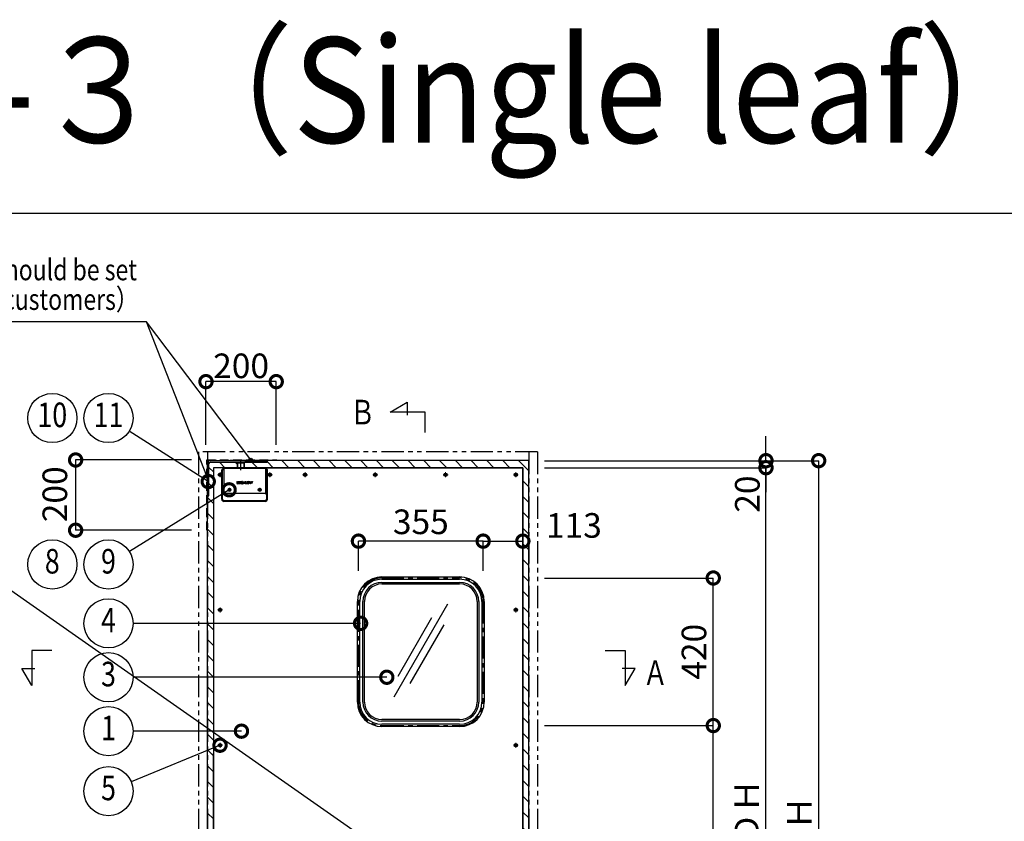
# Model space of a CAD drawing. Units: millimetres. Extents: x 3228 to 6181, y -75 to 2509.
# Drawn here: x 3459 to 3739, y 388 to 616 of the extents above; entities that cross this region are included whole.
import ezdxf
from ezdxf.enums import TextEntityAlignment as Align

# ---------------------------------------------------------------- set-up
doc = ezdxf.new("R2010")
doc.units = ezdxf.units.MM
doc.header["$LTSCALE"] = 20
doc.header["$PDMODE"] = 3
doc.header["$PDSIZE"] = 5
for name, pattern in [('AM_ISO08W050', [18, 12, -1.5, 3, -1.5]), ('AM_ISO08W050x2', [9, 6, -0.75, 1.5, -0.75]), ('CENTER', [2, 1.25, -0.25, 0.25, -0.25]), ('HIDDEN', [0.375, 0.25, -0.125]), ('PHANTOM', [63.5, 31.75, -6.35, 6.35, -6.35, 6.35, -6.35])]:
    doc.linetypes.add(name, pattern=pattern)
for name, color, linetype in [('01扉', 7, 'Continuous'), ('02壁', 7, 'Continuous'), ('03寸法扉', 4, 'Continuous'), ('05文字', 2, 'Continuous'), ('06用紙枠A', 7, 'Continuous')]:
    doc.layers.add(name, color=color, linetype=linetype)
doc.layers.add('AM_0', color=2, linetype='Continuous', lineweight=25)
doc.layers.add('AM_7', color=6, linetype='AM_ISO08W050', lineweight=13)
doc.layers.add('印刷線', color=1, linetype='Continuous', plot=False)
doc.styles.add('MDRAFSTD', font='TXT', dxfattribs={"bigfont": 'BIGFONT'})
doc.styles.get("Standard").update_dxf_attribs({"font": 'romans.shx', "bigfont": 'bigfont.shx'})
doc.styles.add('用紙枠', font='romans.shx', dxfattribs={"bigfont": 'bigfont.shx'})
doc.dimstyles.new('1：10', dxfattribs={"dimtxt": 7, "dimasz": 7, "dimexe": 0, "dimexo": 2, "dimgap": 2, "dimtad": 1, "dimlfac": 10, "dimdsep": 46, "dimtxsty": 'Standard', "dimblk": 'DOTSMALL', "dimcen": 3, "dimclrd": 4, "dimclre": 4, "dimclrt": 4, "dimadec": 0, "dimazin": 0, "dimtfac": 1, "dimtofl": 0, "dimtmove": 2, "dimatfit": 3, "dimldrblk": 'DOTSMALL', "dimfxl": 0, "dimtolj": 1, "dimtzin": 0, "dimlwd": -1, "dimlwe": -1, "dimarcsym": 0})
doc.dimstyles.new('SW姿図１：２０', dxfattribs={"dimtxt": 2.5, "dimasz": 2, "dimexe": 1.5, "dimexo": 0.625, "dimtad": 1, "dimdec": 1, "dimlfac": 20, "dimdsep": 46, "dimtxsty": 'Standard', "dimblk": 'SMALL', "dimcen": 2.5, "dimdle": 1.5, "dimclrt": 4, "dimadec": 1, "dimazin": 2, "dimtfac": 1, "dimtdec": 1, "dimtmove": 0, "dimatfit": 3, "dimldrblk": 'SMALL', "dimfxl": 0, "dimarcsym": 0})

# ---------------------------------------------------------------- blocks, each defined once
blk = doc.blocks.new('3HUONG')
at = {"layer": '06用紙枠A', "color": 3}
blk.add_line((-800.98, 0), (0, 0), dxfattribs=at)
blk = doc.blocks.new('_DotSmall')
at = {"layer": '03寸法扉', "color": 0, "linetype": 'ByBlock', "const_width": 0.5}
blk.add_lwpolyline([(-0.0625, 0, 1), (0.0625, 0, 1)], format="xyb", close=True, dxfattribs=at)
blk = doc.blocks.new('*D62')
at = {"layer": '03寸法扉', "color": 4}
for p, q in [((3507.79, 490.45), (3474.79, 490.45)), ((3474.79, 490.45), (3474.79, 470.45)), ((3507.79, 470.45), (3474.79, 470.45))]:
    blk.add_line(p, q, dxfattribs=at)
at = {"layer": 'Defpoints', "color": 0}
for p in [(3509.79, 490.45), (3474.79, 470.45), (3509.79, 470.45)]:
    blk.add_point(p, dxfattribs=at)
at = {"layer": '03寸法扉', "color": 4, "xscale": 7, "yscale": 7, "zscale": 7}
for p, rotation in [((3474.79, 490.45), 90), ((3474.79, 470.45), 270)]:
    blk.add_blockref('_DotSmall', p, dxfattribs=dict(at, rotation=rotation))
at = {"layer": '03寸法扉', "color": 4, "insert": (3468.87, 480.68), "char_height": 7, "attachment_point": 5, "rotation": 90}
blk.add_mtext('\\A1;200', dxfattribs=at)
blk = doc.blocks.new('*D64')
at = {"layer": '03寸法扉', "color": 4}
for p, q in [((3511.89, 494.75), (3511.89, 512.75)), ((3531.89, 512.75), (3511.89, 512.75)), ((3531.89, 494.75), (3531.89, 512.75))]:
    blk.add_line(p, q, dxfattribs=at)
at = {"layer": 'Defpoints', "color": 0}
for p in [(3511.89, 512.75), (3511.89, 492.75), (3531.89, 492.75)]:
    blk.add_point(p, dxfattribs=at)
at = {"layer": '03寸法扉', "color": 4, "xscale": 7, "yscale": 7, "zscale": 7, "rotation": 180}
blk.add_blockref('_DotSmall', (3511.89, 512.75), dxfattribs=at)
at = {"layer": '03寸法扉', "color": 4, "xscale": 7, "yscale": 7, "zscale": 7}
blk.add_blockref('_DotSmall', (3531.89, 512.75), dxfattribs=at)
at = {"layer": '03寸法扉', "color": 4, "insert": (3521.89, 517.25), "char_height": 7, "attachment_point": 5}
blk.add_mtext('\\A1;200', dxfattribs=at)
blk = doc.blocks.new('*D66')
at = {"layer": '03寸法扉', "color": 4}
for p, q in [((3590.79, 458.85), (3590.79, 467.35)), ((3590.79, 467.35), (3602.09, 467.35)), ((3602.09, 458.85), (3602.09, 467.35))]:
    blk.add_line(p, q, dxfattribs=at)
at = {"layer": 'Defpoints', "color": 0}
for p in [(3602.09, 467.35), (3590.79, 456.85), (3602.09, 456.85)]:
    blk.add_point(p, dxfattribs=at)
at = {"layer": '03寸法扉', "color": 4, "xscale": 7, "yscale": 7, "zscale": 7, "rotation": 180}
blk.add_blockref('_DotSmall', (3590.79, 467.35), dxfattribs=at)
at = {"layer": '03寸法扉', "color": 4, "xscale": 7, "yscale": 7, "zscale": 7}
blk.add_blockref('_DotSmall', (3602.09, 467.35), dxfattribs=at)
at = {"layer": '03寸法扉', "color": 4, "insert": (3616.61, 471.82), "char_height": 7, "attachment_point": 5}
blk.add_mtext('\\A1;113', dxfattribs=at)
blk = doc.blocks.new('*D68')
at = {"layer": '03寸法扉', "color": 4}
for p, q in [((3555.29, 458.85), (3555.29, 467.35)), ((3590.79, 467.35), (3555.29, 467.35)), ((3590.79, 458.85), (3590.79, 467.35))]:
    blk.add_line(p, q, dxfattribs=at)
at = {"layer": 'Defpoints', "color": 0}
for p in [(3555.29, 467.35), (3555.29, 456.85), (3590.79, 456.85)]:
    blk.add_point(p, dxfattribs=at)
at = {"layer": '03寸法扉', "color": 4, "xscale": 7, "yscale": 7, "zscale": 7, "rotation": 180}
blk.add_blockref('_DotSmall', (3555.29, 467.35), dxfattribs=at)
at = {"layer": '03寸法扉', "color": 4, "xscale": 7, "yscale": 7, "zscale": 7}
blk.add_blockref('_DotSmall', (3590.79, 467.35), dxfattribs=at)
at = {"layer": '03寸法扉', "color": 4, "insert": (3573.04, 472.85), "char_height": 7, "attachment_point": 5}
blk.add_mtext('\\A1;355', dxfattribs=at)
blk = doc.blocks.new('SSD-62SSHR')
at = {"layer": 'AM_0', "color": 6}
for radius in [4.8, 3]:
    blk.add_circle((-9388.5, 5742.3), radius, dxfattribs=at)
at = {"layer": 'AM_7', "linetype": 'AM_ISO08W050x2'}
for q in [(-9388.5, 5749.4), (-9395.6, 5742.3), (-9381.4, 5742.3), (-9388.5, 5735.2)]:
    blk.add_line((-9388.5, 5742.3), q, dxfattribs=at)
blk = doc.blocks.new('*D71')
at = {"layer": '03寸法扉', "color": 4}
for p, q in [((3608.29, 488.25), (3671.29, 488.25)), ((3671.29, 291.85), (3671.29, 488.25)), ((3608.29, 291.85), (3671.29, 291.85))]:
    blk.add_line(p, q, dxfattribs=at)
at = {"layer": 'Defpoints', "color": 0}
for p in [(3606.29, 488.25), (3671.29, 488.25), (3606.29, 291.85)]:
    blk.add_point(p, dxfattribs=at)
at = {"layer": '03寸法扉', "color": 4, "xscale": 7, "yscale": 7, "zscale": 7}
for p, rotation in [((3671.29, 488.25), 90), ((3671.29, 291.85), 270)]:
    blk.add_blockref('_DotSmall', p, dxfattribs=dict(at, rotation=rotation))
at = {"layer": '03寸法扉', "color": 4, "insert": (3665.79, 390.05), "char_height": 7, "attachment_point": 5, "rotation": 90}
blk.add_mtext('\\A1;ＤＨ', dxfattribs=at)
blk = doc.blocks.new('*D72')
at = {"layer": '03寸法扉', "color": 4}
for p, q in [((3608.29, 414.85), (3656.29, 414.85)), ((3656.29, 291.85), (3656.29, 414.85)), ((3608.29, 291.85), (3656.29, 291.85))]:
    blk.add_line(p, q, dxfattribs=at)
at = {"layer": 'Defpoints', "color": 0}
for p in [(3606.29, 414.85), (3656.29, 414.85), (3606.29, 291.85)]:
    blk.add_point(p, dxfattribs=at)
at = {"layer": '03寸法扉', "color": 4, "xscale": 7, "yscale": 7, "zscale": 7}
for p, rotation in [((3656.29, 414.85), 90), ((3656.29, 291.85), 270)]:
    blk.add_blockref('_DotSmall', p, dxfattribs=dict(at, rotation=rotation))
at = {"layer": '03寸法扉', "color": 4, "insert": (3650.79, 353.35), "char_height": 7, "attachment_point": 5, "rotation": 90}
blk.add_mtext('\\A1;1230', dxfattribs=at)
blk = doc.blocks.new('*D73')
at = {"layer": '03寸法扉', "color": 4}
for p, q in [((3608.29, 490.25), (3686.29, 490.25)), ((3686.29, 289.75), (3686.29, 490.25)), ((3608.29, 289.75), (3686.29, 289.75))]:
    blk.add_line(p, q, dxfattribs=at)
at = {"layer": 'Defpoints', "color": 0}
for p in [(3606.29, 490.25), (3686.29, 490.25), (3606.29, 289.75)]:
    blk.add_point(p, dxfattribs=at)
at = {"layer": '03寸法扉', "color": 4, "xscale": 7, "yscale": 7, "zscale": 7}
for p, rotation in [((3686.29, 490.25), 90), ((3686.29, 289.75), 270)]:
    blk.add_blockref('_DotSmall', p, dxfattribs=dict(at, rotation=rotation))
at = {"layer": '03寸法扉', "color": 4, "insert": (3680.79, 390), "char_height": 7, "attachment_point": 5, "rotation": 90}
blk.add_mtext('\\A1;Ｈ', dxfattribs=at)
blk = doc.blocks.new('*D74')
at = {"layer": '03寸法扉', "color": 4}
for p, q in [((3608.29, 456.85), (3656.29, 456.85)), ((3656.29, 414.85), (3656.29, 456.85)), ((3608.29, 414.85), (3656.29, 414.85))]:
    blk.add_line(p, q, dxfattribs=at)
at = {"layer": 'Defpoints', "color": 0}
for p in [(3606.29, 456.85), (3656.29, 456.85), (3606.29, 414.85)]:
    blk.add_point(p, dxfattribs=at)
at = {"layer": '03寸法扉', "color": 4, "xscale": 7, "yscale": 7, "zscale": 7}
for p, rotation in [((3656.29, 456.85), 90), ((3656.29, 414.85), 270)]:
    blk.add_blockref('_DotSmall', p, dxfattribs=dict(at, rotation=rotation))
at = {"layer": '03寸法扉', "color": 4, "insert": (3650.79, 435.85), "char_height": 7, "attachment_point": 5, "rotation": 90}
blk.add_mtext('\\A1;420', dxfattribs=at)
blk = doc.blocks.new('*D75')
at = {"layer": '03寸法扉', "color": 4}
for p, q in [((3671.29, 490.25), (3671.29, 497.25)), ((3608.29, 490.25), (3671.29, 490.25)), ((3608.29, 488.25), (3671.29, 488.25)), ((3671.29, 488.25), (3671.29, 481.25))]:
    blk.add_line(p, q, dxfattribs=at)
at = {"layer": 'Defpoints', "color": 0}
for p in [(3606.29, 490.25), (3606.29, 488.25), (3671.29, 490.25)]:
    blk.add_point(p, dxfattribs=at)
at = {"layer": '03寸法扉', "color": 4, "xscale": 7, "yscale": 7, "zscale": 7}
for p, rotation in [((3671.29, 490.25), 270), ((3671.29, 488.25), 90)]:
    blk.add_blockref('_DotSmall', p, dxfattribs=dict(at, rotation=rotation))
at = {"layer": '03寸法扉', "color": 4, "insert": (3665.98, 480.73), "char_height": 7, "attachment_point": 5, "rotation": 90}
blk.add_mtext('\\A1;20', dxfattribs=at)
blk = doc.blocks.new('_Small')
at = {"color": 0, "linetype": 'ByBlock', "lineweight": -2}
blk.add_circle((0, 0), 0.25, dxfattribs=at)

msp = doc.modelspace()

# ---------------------------------------------------------------- hatches: boundary and pattern name
at = {"layer": '01扉'}
h = msp.add_hatch(dxfattribs=at)
h.set_pattern_fill('ANSI31', color=5, style=0)
h.set_pattern_definition([(135, (6137.2396, -8076.6572), (2.245064, 2.245064), [])])
h.paths.add_polyline_path([(3512.2891, 480.2544), (3512.7391, 480.2544), (3512.7391, 489.4044), (3512.8562, 489.6873), (3513.1391, 489.8044), (3520.6391, 489.8044), (3520.8391, 489.6044), (3520.8391, 488.2544), (3516.9887, 488.2544), (3513.9891, 488.2544), (3513.9891, 291.8544), (3514.9891, 291.8544), (3514.9891, 291.5544), (3516.5891, 291.5544), (3516.5891, 290.1544), (3513.0891, 290.1544), (3512.8062, 290.2716), (3512.6891, 290.5544), (3512.6891, 301.7544), (3512.2891, 301.7544)])
h = msp.add_hatch(dxfattribs=at)
h.set_pattern_fill('ANSI31', color=5, style=0)
h.set_pattern_definition([(135, (6120.9158, -7215.9096), (2.245064, 2.245064), [])])
h.paths.add_polyline_path([(3522.9391, 489.8044), (3529.2891, 489.8044), (3529.2891, 490.2544), (3603.7891, 490.2544), (3603.7891, 289.7544), (3519.7891, 289.7544), (3519.7891, 290.1544), (3517.8891, 290.1544), (3517.8891, 291.5544), (3520.4891, 291.5544), (3520.4891, 291.8544), (3602.0891, 291.8544), (3602.0891, 488.2544), (3522.7391, 488.2544), (3522.7391, 489.6044)])

# ---------------------------------------------------------------- linework, layer by layer
at = {"layer": '01扉', "color": 7}
for p, q in [((3521.7891, 487.5638), (3521.7891, 490.6229)), ((3512.2891, 480.2544), (3512.2891, 489.4544)), ((3512.7391, 480.2544), (3512.7391, 489.4044)), ((3513.0891, 490.2544), (3529.2891, 490.2544)), ((3513.1391, 489.8044), (3529.2891, 489.8044)), ((3513.9891, 488.2544), (3513.9891, 291.8544)), ((3516.9887, 488.2544), (3516.3887, 487.6544)), ((3516.3887, 479.2544), (3516.3887, 487.6544)), ((3517.0715, 488.0544), (3516.5887, 487.5716)), ((3528.7887, 488.2544), (3516.9887, 488.2544)), ((3516.9887, 488.2544), (3516.9887, 481.035)), ((3528.7058, 488.0544), (3517.0715, 488.0544)), ((3520.6391, 489.8044), (3520.8391, 489.6044)), ((3520.8391, 489.8044), (3522.7391, 489.8044)), ((3520.8391, 489.6044), (3522.7391, 489.6044)), ((3520.8391, 488.2544), (3520.8391, 489.6044)), ((3521.1391, 490.2544), (3522.4391, 490.2544)), ((3521.1391, 489.8044), (3522.4391, 489.8044)), ((3522.7391, 489.6044), (3522.9391, 489.8044)), ((3522.7391, 488.2544), (3522.7391, 489.6044)), ((3528.0317, 490.2544), (3528.0317, 489.8044)), ((3529.1887, 487.5716), (3528.7058, 488.0544)), ((3529.3887, 487.6544), (3528.7887, 488.2544)), ((3528.7887, 488.2544), (3528.7887, 481.035)), ((3529.2891, 489.8044), (3529.2891, 490.2544)), ((3529.3887, 479.2544), (3529.3887, 487.6544)), ((3516.5887, 479.2544), (3516.5887, 487.5716)), ((3529.1887, 479.2544), (3529.1887, 487.5716)), ((3518.5887, 481.4552), (3518.5887, 482.4552)), ((3520.6366, 484.277), (3520.8603, 484.277)), ((3520.6366, 484.277), (3520.6366, 483.8803)), ((3520.8603, 484.277), (3520.8603, 483.8733)), ((3521.2818, 483.6506), (3520.8663, 483.6506)), ((3520.926, 483.8008), (3521.0703, 483.8008)), ((3521.0703, 484.277), (3521.2818, 484.277)), ((3521.0703, 483.8008), (3521.0703, 484.277)), ((3521.2818, 484.277), (3521.2818, 483.6506)), ((3521.3737, 483.6501), (3521.3737, 484.277)), ((3521.3737, 484.277), (3521.7773, 484.277)), ((3521.5971, 483.6501), (3521.3737, 483.6501)), ((3521.5971, 484.1196), (3521.5971, 483.6501)), ((3521.7945, 483.6501), (3521.7945, 484.0687)), ((3522.0165, 483.6501), (3521.7945, 483.6501)), ((3522.0165, 484.0745), (3522.0165, 483.6501)), ((3522.0889, 484.277), (3522.0889, 483.65)), ((3522.3076, 484.277), (3522.0889, 484.277)), ((3522.0889, 483.65), (3522.3076, 483.65)), ((3522.3076, 483.65), (3522.3076, 484.277)), ((3522.39, 484.1232), (3522.3901, 484.2739)), ((3522.9324, 484.1232), (3522.39, 484.1232)), ((3522.39, 484.0281), (3522.9326, 484.0281)), ((3522.39, 483.6535), (3522.39, 484.0281)), ((3522.6108, 483.6535), (3522.39, 483.6535)), ((3522.3901, 484.2739), (3522.9324, 484.2739)), ((3522.6108, 483.8709), (3522.6108, 483.6535)), ((3522.9326, 483.8709), (3522.6108, 483.8709)), ((3522.9324, 484.2739), (3522.9324, 484.1232)), ((3522.9326, 484.0281), (3522.9326, 483.8709)), ((3523.0088, 483.65), (3523.0088, 484.2765)), ((3523.0088, 484.2765), (3523.2265, 484.2765)), ((3523.5143, 483.65), (3523.0088, 483.65)), ((3523.2265, 484.2765), (3523.2266, 483.7911)), ((3523.2266, 483.7911), (3523.5137, 483.7911)), ((3523.5137, 483.7911), (3523.5143, 483.65)), ((3524.1256, 484.2767), (3524.352, 484.2767)), ((3524.5138, 483.6506), (3524.1256, 484.2767)), ((3524.352, 484.2767), (3524.6193, 483.8287)), ((3524.6193, 483.8287), (3524.5138, 483.6506)), ((3524.5339, 484.1121), (3524.6742, 484.2874)), ((3524.8047, 483.6537), (3524.5339, 484.1121)), ((3524.6742, 484.2874), (3524.8, 484.042)), ((3524.8, 484.042), (3524.9065, 484.2766)), ((3525.1366, 484.2766), (3524.8047, 483.6537)), ((3524.9065, 484.2766), (3525.1366, 484.2766)), ((3527.1891, 481.4552), (3527.1891, 482.4552)), ((3512.7391, 480.2544), (3512.2891, 480.2544)), ((3516.9887, 481.035), (3516.3887, 480.3088)), ((3516.9887, 481.035), (3528.7887, 481.035)), ((3519.0887, 481.9552), (3518.0887, 481.9552)), ((3526.6891, 481.9552), (3527.6891, 481.9552)), ((3529.3887, 480.3088), (3528.7887, 481.035)), ((3528.7887, 478.8544), (3516.9887, 478.8544)), ((3528.7887, 478.6544), (3516.9887, 478.6544)), ((3561.9891, 457.1543), (3584.0891, 457.1543)), ((3561.9891, 456.5043), (3584.0891, 456.5043)), ((3561.9891, 455.6043), (3584.0891, 455.6043)), ((3561.9891, 455.1543), (3584.0891, 455.1543)), ((3554.9891, 421.5543), (3554.9891, 450.1543)), ((3555.6391, 421.5543), (3555.6391, 450.1543)), ((3556.5391, 421.5543), (3556.5391, 450.1543)), ((3556.9891, 421.5543), (3556.9891, 450.1543)), ((3589.0891, 450.1543), (3589.0891, 421.5543)), ((3589.5391, 450.1543), (3589.5391, 421.5543)), ((3590.4391, 450.1543), (3590.4391, 421.5543)), ((3591.0891, 450.1543), (3591.0891, 421.5543)), ((3584.0891, 416.5543), (3561.9891, 416.5543)), ((3584.0891, 416.1043), (3561.9891, 416.1043)), ((3584.0891, 415.2043), (3561.9891, 415.2043)), ((3584.0891, 414.5543), (3561.9891, 414.5543)), ((3513.9891, 291.8544), (3513.9891, 406.8544))]:
    msp.add_line(p, q, dxfattribs=at)
at = {"layer": '01扉'}
for p, q in [((3602.0891, 488.2544), (3513.9891, 488.2544)), ((3602.0891, 291.8544), (3602.0891, 488.2544))]:
    msp.add_line(p, q, dxfattribs=at)
at = {"layer": '01扉', "color": 7, "linetype": 'Continuous'}
for p, q in [((3518.6387, 482.2195), (3518.5387, 482.2195)), ((3518.5387, 482.2195), (3518.5387, 482.0552)), ((3518.6387, 482.2195), (3518.6387, 482.0552)), ((3527.2391, 482.2195), (3527.1391, 482.2195)), ((3527.1391, 482.2195), (3527.1391, 482.0552)), ((3527.2391, 482.2195), (3527.2391, 482.0552)), ((3518.3243, 482.0052), (3518.3243, 481.9052)), ((3518.4887, 482.0052), (3518.3243, 482.0052)), ((3518.4887, 481.9052), (3518.3243, 481.9052)), ((3518.5387, 481.8552), (3518.5387, 481.6909)), ((3518.5387, 481.6909), (3518.6387, 481.6909)), ((3518.6387, 481.8552), (3518.6387, 481.6909)), ((3518.853, 482.0052), (3518.6887, 482.0052)), ((3518.853, 481.9052), (3518.6887, 481.9052)), ((3518.853, 481.9052), (3518.853, 482.0052)), ((3526.9248, 482.0052), (3526.9248, 481.9052)), ((3527.0891, 482.0052), (3526.9248, 482.0052)), ((3527.0891, 481.9052), (3526.9248, 481.9052)), ((3527.1391, 481.8552), (3527.1391, 481.6909)), ((3527.1391, 481.6909), (3527.2391, 481.6909)), ((3527.2391, 481.8552), (3527.2391, 481.6909)), ((3527.4534, 482.0052), (3527.2891, 482.0052)), ((3527.4534, 481.9052), (3527.2891, 481.9052)), ((3527.4534, 481.9052), (3527.4534, 482.0052))]:
    msp.add_line(p, q, dxfattribs=at)
at = {"layer": '01扉', "color": 5, "linetype": 'CENTER', "ltscale": 0.25}
for p, q in [((3561.9891, 456.8543), (3584.0891, 456.8543)), ((3555.2891, 421.5543), (3555.2891, 450.1543)), ((3590.7891, 450.1543), (3590.7891, 421.5543)), ((3561.9891, 414.8543), (3584.0891, 414.8543))]:
    msp.add_line(p, q, dxfattribs=at)
at = {"layer": '01扉', "color": 5, "ltscale": 0.25}
for p, q in [((3580.6679, 449.3679), (3565.4103, 422.9408)), ((3576.1263, 445.5016), (3566.4877, 428.8071)), ((3579.5904, 443.5016), (3569.9518, 426.8071))]:
    msp.add_line(p, q, dxfattribs=at)
at = {"layer": '01扉', "color": 5}
for points in [[(3520.6391, 489.8044), (3520.8391, 489.6044), (3520.8391, 488.2544), (3513.9891, 488.2544), (3513.9891, 291.8544), (3514.9891, 291.8544), (3514.9891, 291.5544), (3516.5891, 291.5544), (3516.5891, 290.1544), (3513.0891, 290.1544), (3512.8062, 290.2716), (3512.6891, 290.5544), (3512.6891, 301.7544), (3512.2891, 301.7544), (3512.2891, 480.2544), (3512.7391, 480.2544), (3512.7391, 489.4044), (3512.8562, 489.6873), (3513.1391, 489.8044), (3520.6391, 489.8044)], [(3529.2891, 490.2544), (3529.2891, 489.8044), (3522.9391, 489.8044), (3522.7391, 489.6044), (3522.7391, 488.2544), (3602.0891, 488.2544), (3602.0891, 291.8544), (3520.4891, 291.8544), (3520.4891, 291.5544), (3517.8891, 291.5544), (3517.8891, 290.1544), (3519.7891, 290.1544), (3519.7891, 289.7544), (3603.7891, 289.7544), (3603.7891, 490.2544), (3529.2891, 490.2544)]]:
    msp.add_lwpolyline(points, close=True, dxfattribs=at)
at = {"layer": '01扉', "color": 7}
for centre, radius in [((3518.5887, 481.9552), 0.425), ((3518.5887, 481.9552), 0.25), ((3527.1891, 481.9552), 0.425), ((3527.1891, 481.9552), 0.25)]:
    msp.add_circle(centre, radius, dxfattribs=at)
for centre, radius, start, end in [((3513.0891, 489.4544), 0.8, 90, 180), ((3513.1391, 489.4044), 0.4, 90, 180), ((3520.8663, 483.8803), 0.2297, 180, 270), ((3520.9351, 483.875), 0.0748, 181.316068, 262.97986), ((3521.6683, 466.3448), 17.775, 89.758252, 90.229424), ((3521.7412, 484.0662), 0.0534, 2.60724, 87.716368), ((3521.7739, 483.9959), 0.2811, 45.40452, 89.303021), ((3521.8256, 484.0727), 0.1909, 0.490303, 40.280038), ((3523.8698, 483.9504), 0.3469, 92.112719, 177.860398), ((3523.8698, 483.9761), 0.3469, 182.114236, 267.885794), ((3523.8631, 483.9573), 0.165, 92.132117, 177.901726), ((3523.863, 483.9694), 0.1649, 182.100577, 267.899453), ((3523.8443, 483.9505), 0.3467, 2.116022, 87.910821), ((3523.851, 483.9574), 0.1648, 2.051302, 87.937399), ((3523.851, 483.9694), 0.1649, 272.080746, 357.89668), ((3523.8442, 483.9761), 0.3469, 272.114533, 357.885477), ((3516.9887, 479.2544), 0.6, 180, 270), ((3516.9887, 479.2544), 0.4, 180, 270), ((3528.7887, 479.2544), 0.6, 270, 0), ((3528.7887, 479.2544), 0.4, 270, 0), ((3561.9891, 450.1543), 7, 90, 180), ((3584.0891, 450.1543), 7, 0, 90), ((3561.9891, 450.1543), 6.35, 90, 180), ((3561.9891, 450.1543), 5.45, 90, 180), ((3561.9891, 450.1543), 5, 90, 180), ((3584.0891, 450.1543), 6.35, 0, 90), ((3584.0891, 450.1543), 5.45, 0, 90), ((3584.0891, 450.1543), 5, 0, 90), ((3561.9891, 421.5543), 7, 180, 270), ((3561.9891, 421.5543), 6.35, 180, 270), ((3561.9891, 421.5543), 5.45, 180, 270), ((3561.9891, 421.5543), 5, 180, 270), ((3584.0891, 421.5543), 7, 270, 0), ((3584.0891, 421.5543), 6.35, 270, 0), ((3584.0891, 421.5543), 5.45, 270, 0), ((3584.0891, 421.5543), 5, 270, 0)]:
    msp.add_arc(centre, radius, start, end, dxfattribs=at)
at = {"layer": '01扉', "color": 5, "linetype": 'CENTER', "ltscale": 0.25}
for centre, start, end in [((3561.9891, 450.1543), 90, 180), ((3584.0891, 450.1543), 0, 90), ((3561.9891, 421.5543), 180, 270), ((3584.0891, 421.5543), 270, 0)]:
    msp.add_arc(centre, 6.7, start, end, dxfattribs=at)
at = {"layer": '01扉', "color": 7, "linetype": 'Continuous', "extrusion": (0, 0, -1)}
for centre, major_axis, start_param, end_param in [((3518.5887, 481.9552), (0.2828, 0.2828), 3.92699082, 10.21017612), ((3518.4887, 482.0552), (-0.0354, 0.0354), 2.35619449, 3.92699082), ((3518.6887, 482.0552), (0.0354, 0.0354), 2.35619449, 3.92699082), ((3527.1891, 481.9552), (0.2828, 0.2828), 3.92699082, 10.21017612), ((3527.0891, 482.0552), (-0.0354, 0.0354), 2.35619449, 3.92699082), ((3527.2891, 482.0552), (0.0354, 0.0354), 2.35619449, 3.92699082), ((3518.4887, 481.8552), (-0.0354, 0.0354), 0.78539816, 2.35619449), ((3518.6887, 481.8552), (0.0354, 0.0354), 3.92699082, 5.49778714), ((3527.0891, 481.8552), (-0.0354, 0.0354), 0.78539816, 2.35619449), ((3527.2891, 481.8552), (0.0354, 0.0354), 3.92699082, 5.49778714)]:
    msp.add_ellipse(centre, major_axis=major_axis, ratio=1, start_param=start_param, end_param=end_param, dxfattribs=at)
at = {"layer": '02壁', "color": 1, "linetype": 'PHANTOM', "ltscale": 0.01}
for p, q in [((3509.7891, 492.7544), (3509.7891, 289.7544)), ((3606.2891, 492.7544), (3509.7891, 492.7544)), ((3512.2891, 492.7544), (3512.2891, 289.7544)), ((3603.7891, 492.7544), (3603.7891, 289.7544)), ((3606.2891, 492.7544), (3606.2891, 289.7544)), ((3603.7891, 490.2544), (3512.2891, 490.2544))]:
    msp.add_line(p, q, dxfattribs=at)
at = {"layer": '02壁', "color": 5, "linetype": 'HIDDEN', "ltscale": 0.5}
for p, q in [((3512.0891, 470.4544), (3512.0891, 490.4544)), ((3512.0891, 490.4544), (3532.0891, 490.4544))]:
    msp.add_line(p, q, dxfattribs=at)
at = {"layer": '05文字', "color": 7, "linetype": 'Continuous'}
for p, q in [((3564.2735, 504.0705), (3569.1287, 506.8737)), ((3569.1287, 506.8737), (3569.1287, 503.1626)), ((3574.2735, 504.0705), (3564.2735, 504.0705)), ((3574.2735, 498.3114), (3574.2735, 504.0705)), ((3462.278, 436.2375), (3462.278, 426.2375)), ((3468.0371, 436.2375), (3462.278, 436.2375)), ((3625.4819, 436.2375), (3631.241, 436.2375)), ((3631.241, 436.2375), (3631.241, 426.2375)), ((3459.4748, 431.0928), (3463.1859, 431.0928)), ((3462.278, 426.2375), (3459.4748, 431.0928)), ((3634.0441, 431.0928), (3630.3331, 431.0928)), ((3631.241, 426.2375), (3634.0441, 431.0928))]:
    msp.add_line(p, q, dxfattribs=at)
at = {"layer": '05文字', "color": 2}
for centre in [(3468.1655, 502.3884), (3484.1655, 502.3884), (3468.1655, 460.7187), (3484.1655, 460.7187), (3484.1463, 443.9473), (3484.1463, 428.6001), (3484.1463, 413.2529), (3484.1463, 396.1939)]:
    msp.add_circle(centre, 7, dxfattribs=at)
at = {"layer": 'AM_0', "color": 6, "linetype": 'CENTER'}
for p, q in [((3559.6091, 486.2544), (3560.5691, 486.2544)), ((3560.0891, 486.7344), (3560.0891, 485.7744)), ((3579.6091, 486.2544), (3580.5691, 486.2544)), ((3580.0891, 486.7344), (3580.0891, 485.7744)), ((3515.4091, 447.7544), (3516.3691, 447.7544)), ((3515.8891, 448.2344), (3515.8891, 447.2744)), ((3515.4091, 409.2544), (3516.3691, 409.2544)), ((3515.4091, 409.2544), (3516.3691, 409.2544)), ((3515.8891, 409.7344), (3515.8891, 408.7744)), ((3515.8891, 409.7344), (3515.8891, 408.7744))]:
    msp.add_line(p, q, dxfattribs=at)
at = {"layer": 'AM_0', "color": 4}
msp.add_circle((3515.8891, 409.2544), 0.25, dxfattribs=at)
at = {"layer": 'AM_7', "linetype": 'AM_ISO08W050x2'}
for p, q in [((3515.8891, 486.2544), (3515.3391, 486.2544)), ((3515.8891, 486.2544), (3515.8891, 486.8044)), ((3515.8891, 486.2544), (3516.4391, 486.2544)), ((3515.8891, 486.2544), (3515.8891, 485.7044)), ((3530.0891, 486.2544), (3529.5391, 486.2544)), ((3530.0891, 486.2544), (3530.0891, 486.8044)), ((3530.0891, 486.2544), (3530.6391, 486.2544)), ((3530.0891, 486.2544), (3530.0891, 485.7044)), ((3560.0891, 486.2544), (3559.5391, 486.2544)), ((3560.0891, 486.2544), (3560.0891, 486.8044)), ((3560.0891, 486.2544), (3560.6391, 486.2544)), ((3560.0891, 486.2544), (3560.0891, 485.7044)), ((3580.0891, 486.2544), (3579.5391, 486.2544)), ((3580.0891, 486.2544), (3580.0891, 486.8044)), ((3580.0891, 486.2544), (3580.6391, 486.2544)), ((3580.0891, 486.2544), (3580.0891, 485.7044)), ((3600.0891, 486.2544), (3599.5391, 486.2544)), ((3600.0891, 486.2544), (3600.0891, 486.8044)), ((3600.0891, 486.2544), (3600.6391, 486.2544)), ((3600.0891, 486.2544), (3600.0891, 485.7044)), ((3515.8891, 447.7544), (3515.3391, 447.7544)), ((3515.8891, 447.7544), (3515.8891, 448.3044)), ((3515.8891, 447.7544), (3516.4391, 447.7544)), ((3515.8891, 447.7544), (3515.8891, 447.2044)), ((3600.0891, 447.7544), (3599.5391, 447.7544)), ((3600.0891, 447.7544), (3600.0891, 448.3044)), ((3600.0891, 447.7544), (3600.6391, 447.7544)), ((3600.0891, 447.7544), (3600.0891, 447.2044)), ((3515.8891, 409.2544), (3515.3391, 409.2544)), ((3515.8891, 409.2544), (3515.3391, 409.2544)), ((3515.8891, 409.2544), (3515.8891, 409.8044)), ((3515.8891, 409.2544), (3515.8891, 409.8044)), ((3515.8891, 409.2544), (3516.4391, 409.2544)), ((3515.8891, 409.2544), (3515.8891, 408.7044)), ((3515.8891, 409.2544), (3516.4391, 409.2544)), ((3515.8891, 409.2544), (3515.8891, 408.7044)), ((3600.0891, 409.2544), (3599.5391, 409.2544)), ((3600.0891, 409.2544), (3600.0891, 409.8044)), ((3600.0891, 409.2544), (3600.6391, 409.2544)), ((3600.0891, 409.2544), (3600.0891, 408.7044))]:
    msp.add_line(p, q, dxfattribs=at)
at = {"layer": '印刷線'}
msp.add_line((3294.9255, 566.3551), (4111.9235, -5.6075), dxfattribs=at)

# ---------------------------------------------------------------- block references
at = {"layer": '02壁'}
msp.add_blockref('3HUONG', (4103.9138, 560.7476), dxfattribs=at)
at = {"layer": 'AM_0', "color": 2, "xscale": 0.1, "yscale": 0.1, "zscale": 0.1}
for p in [(4454.7401, -87.9755), (4468.9401, -87.9755), (4478.9401, -87.9755), (4498.9401, -87.9755), (4518.9401, -87.9755), (4538.9401, -87.9755), (4454.7401, -126.4755), (4538.9401, -126.4755), (4454.7401, -164.9755), (4454.7401, -164.9755), (4538.9401, -164.9755)]:
    msp.add_blockref('SSD-62SSHR', p, dxfattribs=at)

# ---------------------------------------------------------------- texts
at = {"style": '用紙枠', "oblique": 15, "width": 0.9}
msp.add_text('ＳＣＧＲ-３（Single leaf）', height=30, rotation=359.9996, dxfattribs=at).set_placement((3302.9354, 595.7476), align=Align.MIDDLE_LEFT)
at = {"layer": '05文字', "width": 0.8}
for s, p in [('Back-plate for fixing bracket should be set', (3492.2355, 544.597)), ('for reinforcement （prepared by customers）', (3492.784, 536.1745))]:
    msp.add_text(s, height=6, dxfattribs=at).set_placement(p, align=Align.MIDDLE_RIGHT)
at = {"layer": '05文字', "color": 7, "linetype": 'Continuous', "style": 'MDRAFSTD', "width": 0.75}
msp.add_text('Ｂ', height=7, rotation=360, dxfattribs=at).set_placement((3560.0598, 504.0705), align=Align.MIDDLE_RIGHT)
at = {"layer": '05文字', "color": 2, "width": 0.8}
for s, p in [('10', (3468.1481, 502.3884)), ('11', (3484.1481, 502.3884)), ('9', (3484.1481, 460.7187)), ('8', (3468.1481, 460.7187)), ('4', (3484.1463, 443.9473)), ('3', (3484.1463, 428.6001)), ('1', (3484.1463, 413.2529)), ('5', (3484.1463, 396.1939))]:
    msp.add_text(s, height=7, rotation=360, dxfattribs=at).set_placement(p, align=Align.MIDDLE)
at = {"layer": '05文字', "color": 7, "linetype": 'Continuous', "style": 'MDRAFSTD', "width": 0.75}
msp.add_text('Ａ', height=7, rotation=360, dxfattribs=at).set_placement((3639.8108, 428.997), align=Align.MIDDLE)

# ---------------------------------------------------------------- dimensions: what is measured, and where the dimension line sits
at = {"layer": '03寸法扉'}
for base, p1, p2, angle, picture, middle in [((3511.8896, 512.7543), (3531.8896, 492.7544), (3511.8896, 492.7544), 180, '*D64', (3521.8896, 517.2543)), ((3671.2891, 490.2544), (3606.2891, 488.2541), (3606.2891, 490.2544), 90, '*D75', (3665.9827, 480.7347)), ((3474.7891, 470.4543), (3509.7891, 490.4543), (3509.7891, 470.4543), 270, '*D62', (3468.8652, 480.6775))]:
    dim = msp.add_linear_dim(base=base, p1=p1, p2=p2, angle=angle, dimstyle='1：10', dxfattribs=at)
    dim.commit()
    dim.dimension.update_dxf_attribs({"geometry": picture, "text_midpoint": middle, "dimtype": 160})
for base, p1, p2, text, picture, middle in [((3686.2891, 490.2544), (3606.2891, 289.7544), (3606.2891, 490.2544), 'Ｈ', '*D73', (3680.7891, 390.0044)), ((3671.2891, 488.2541), (3606.2891, 291.8543), (3606.2891, 488.2541), 'ＤＨ', '*D71', (3665.7891, 390.0542))]:
    dim = msp.add_linear_dim(base=base, p1=p1, p2=p2, angle=90, text=text, dimstyle='1：10', dxfattribs=at)
    dim.commit()
    dim.dimension.update_dxf_attribs({"geometry": picture, "text_midpoint": middle})
dim = msp.add_linear_dim(base=(3555.2891, 467.3464), p1=(3590.7891, 456.8543), p2=(3555.2891, 456.8543), angle=180, dimstyle='1：10', override={"dimtmove": 1}, dxfattribs=at)
dim.commit()
dim.dimension.update_dxf_attribs({"geometry": '*D68', "text_midpoint": (3573.0391, 472.8464)})
dim = msp.add_linear_dim(base=(3602.0891, 467.3464), p1=(3590.7891, 456.8543), p2=(3602.0891, 456.8543), angle=180, dimstyle='1：10', override={"dimtmove": 1}, dxfattribs=at)
dim.commit()
dim.dimension.update_dxf_attribs({"geometry": '*D66', "text_midpoint": (3616.6097, 466.3157), "dimtype": 160})
for base, p1, p2, picture, middle in [((3656.2891, 456.8543), (3606.2891, 414.8543), (3606.2891, 456.8543), '*D74', (3650.7891, 435.8543)), ((3656.2891, 414.8543), (3606.2891, 291.8543), (3606.2891, 414.8543), '*D72', (3650.7891, 353.3543))]:
    dim = msp.add_linear_dim(base=base, p1=p1, p2=p2, angle=90, dimstyle='1：10', dxfattribs=at)
    dim.commit()
    dim.dimension.update_dxf_attribs({"geometry": picture, "text_midpoint": middle})

# ---------------------------------------------------------------- leaders
at = {"layer": '05文字'}
for points, dimstyle, override in [([(3524.6178, 490.4544), (3494.939, 529.7708), (3332.2216, 529.7708)], 'SW姿図１：２０', {"dimtad": 0}), ([(3512.0891, 485.8164), (3494.939, 529.7708), (3332.2216, 529.7708)], 'SW姿図１：２０', {"dimtad": 0}), ([(3512.5384, 484.3191), (3490.0698, 498.6282)], '1：10', {"dimclrd": 2}), ([(3518.4887, 481.9551), (3490.1182, 464.4018)], '1：10', {"dimclrd": 2}), ([(3555.9066, 443.9473), (3491.1463, 443.9473)], '1：10', {"dimclrd": 2}), ([(3563.3596, 428.6001), (3491.1463, 428.6001)], '1：10', {"dimclrd": 2}), ([(3521.9903, 413.2529), (3491.1463, 413.2529)], '1：10', {"dimclrd": 2}), ([(3515.8891, 409.2544), (3490.6198, 398.8574)], '1：10', {"dimclrd": 2})]:
    msp.add_leader(points, dimstyle=dimstyle, override=override, dxfattribs=at)

doc.saveas('drawing.dxf')
